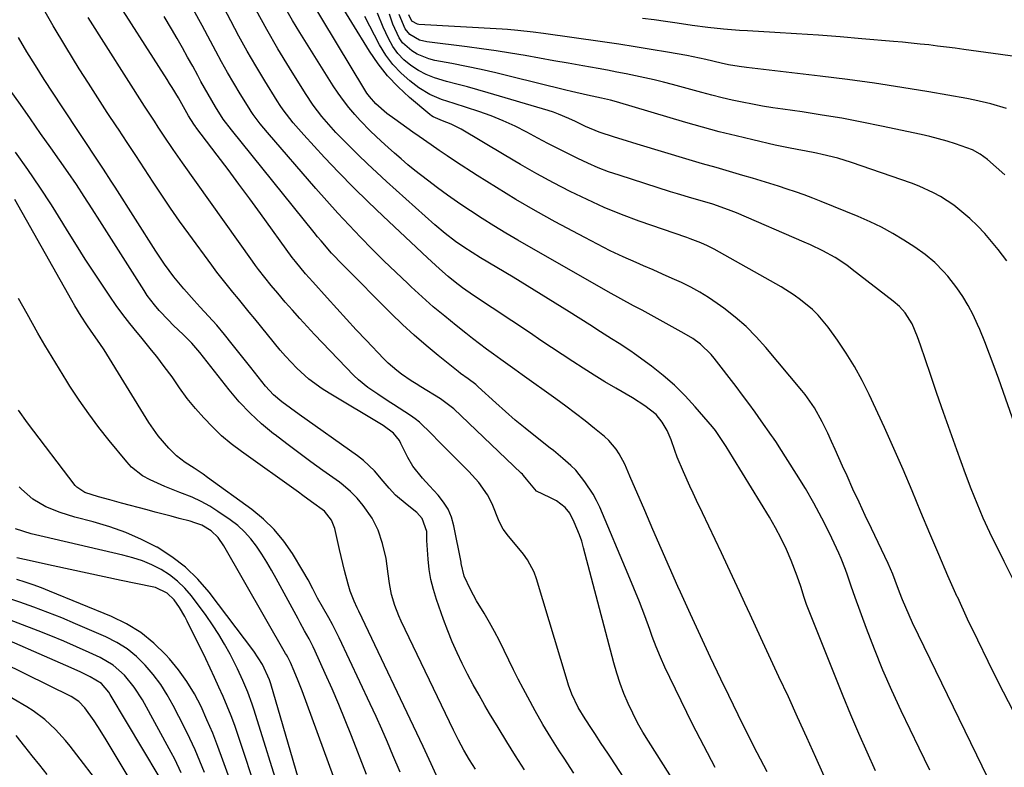
# Model space of a CAD drawing. Units: inches. Extents: x 1880571 to 1885909, y 474959 to 480313.
# Drawn here: x 1881524 to 1881818, y 478498 to 478720 of the extents above; entities that cross this region are included whole.
import ezdxf

# ---------------------------------------------------------------- set-up
doc = ezdxf.new("R2010")
doc.units = ezdxf.units.IN
doc.header["$MEASUREMENT"] = 0
doc.layers.add('7', color=7, linetype='Continuous')
doc.layers.add('8', color=7, linetype='Continuous')

msp = doc.modelspace()

# ---------------------------------------------------------------- linework, layer by layer
at = {"layer": '7', "color": 18}
for points in [[(1881765.49, 478492.19, 1912), (1881761.72, 478500.57, 1912), (1881759, 478506.6, 1912), (1881756.25, 478512.63, 1912), (1881753.49, 478518.64, 1912), (1881750.7, 478524.65, 1912), (1881745.3, 478536.27, 1912), (1881743.69, 478539.72, 1912), (1881742.09, 478543.17, 1912), (1881740.49, 478546.62, 1912), (1881738.89, 478550.07, 1912), (1881735.43, 478557.55, 1912), (1881733.56, 478561.54, 1912), (1881731.69, 478565.53, 1912), (1881729.8, 478569.51, 1912), (1881727.9, 478573.49, 1912), (1881726.11, 478577.2, 1912), (1881725.1, 478579.32, 1912), (1881724.11, 478581.45, 1912), (1881722.2, 478585.73, 1912), (1881720.4, 478590.06, 1912), (1881719.66, 478592.04, 1912), (1881718.53, 478595.26, 1912), (1881717.4, 478597.96, 1912), (1881715.91, 478600.49, 1912), (1881714.06, 478602.73, 1912), (1881710.68, 478605.39, 1912), (1881707.01, 478607.7, 1912), (1881702.04, 478610.6, 1912), (1881698.79, 478612.54, 1912), (1881695.57, 478614.51, 1912), (1881692.38, 478616.53, 1912), (1881689.21, 478618.59, 1912), (1881686.06, 478620.68, 1912), (1881682.9, 478622.77, 1912), (1881679.75, 478624.86, 1912), (1881676.6, 478626.95, 1912), (1881659.66, 478638.19, 1912), (1881656.35, 478640.51, 1912), (1881654.22, 478642.16, 1912), (1881652.15, 478643.88, 1912), (1881649.53, 478646.19, 1912), (1881645.96, 478649.45, 1912), (1881632.74, 478661.81, 1912), (1881628.27, 478666.08, 1912), (1881623.86, 478670.41, 1912), (1881619.54, 478674.84, 1912), (1881615.28, 478679.32, 1912), (1881609.06, 478686.02, 1912), (1881605.88, 478689.66, 1912), (1881602.94, 478693.49, 1912), (1881602.04, 478694.83, 1912), (1881601.16, 478696.18, 1912), (1881597.46, 478702.17, 1912), (1881594.81, 478706.57, 1912), (1881592.22, 478711, 1912), (1881589.73, 478715.49, 1912), (1881587.31, 478720.02, 1912), (1881579.69, 478734.65, 1912)], [(1881731.4, 478474.62, 1906), (1881711.8, 478505.44, 1906), (1881710.14, 478508.19, 1906), (1881708.56, 478510.97, 1906), (1881707.1, 478513.83, 1906), (1881705.72, 478516.72, 1906), (1881704.47, 478519.68, 1906), (1881703.33, 478522.67, 1906), (1881702.34, 478525.71, 1906), (1881701.45, 478528.79, 1906), (1881692.47, 478563.04, 1906), (1881691.9, 478565.01, 1906), (1881691.25, 478566.96, 1906), (1881689.69, 478570.75, 1906), (1881688.35, 478573.42, 1906), (1881687.01, 478575.1, 1906), (1881684.38, 478577.07, 1906), (1881682.42, 478578.1, 1906), (1881678.45, 478579.96, 1906), (1881675.43, 478583.47, 1906), (1881674.54, 478584.64, 1906), (1881674.22, 478584.99, 1906), (1881673.87, 478585.34, 1906), (1881655.97, 478602.39, 1906), (1881653.76, 478604.41, 1906), (1881650.64, 478606.87, 1906), (1881649.8, 478607.41, 1906), (1881644, 478610.97, 1906), (1881642.52, 478611.89, 1906), (1881641.07, 478612.83, 1906), (1881638.2, 478614.79, 1906), (1881636.82, 478615.84, 1906), (1881634.2, 478618.1, 1906), (1881632.97, 478619.32, 1906), (1881627.64, 478624.91, 1906), (1881624.7, 478628.02, 1906), (1881621.79, 478631.15, 1906), (1881618.9, 478634.31, 1906), (1881616.04, 478637.49, 1906), (1881611.79, 478642.25, 1906), (1881609.63, 478644.69, 1906), (1881606.56, 478648.35, 1906), (1881605.65, 478649.57, 1906), (1881596.18, 478662.6, 1906), (1881592.97, 478666.99, 1906), (1881589.75, 478671.35, 1906), (1881586.5, 478675.7, 1906), (1881583.23, 478680.04, 1906), (1881576.92, 478688.35, 1906), (1881576.79, 478688.52, 1906), (1881576.28, 478689.21, 1906), (1881574.7, 478691.75, 1906), (1881573.73, 478693.52, 1906), (1881571.73, 478697.04, 1906), (1881569.83, 478700.18, 1906), (1881569.07, 478701.39, 1906), (1881568.31, 478702.59, 1906), (1881551.17, 478729.42, 1906)], [(1881812.88, 478494.75, 1918), (1881811.24, 478498.04, 1918), (1881809.62, 478501.34, 1918), (1881790.54, 478540.71, 1918), (1881788.46, 478545.25, 1918), (1881787.51, 478547.56, 1918), (1881786.6, 478549.89, 1918), (1881785.33, 478553.3, 1918), (1881784.61, 478555.21, 1918), (1881783.29, 478558.35, 1918), (1881778.24, 478568.84, 1918), (1881776.39, 478572.73, 1918), (1881774.56, 478576.62, 1918), (1881772.76, 478580.53, 1918), (1881770.99, 478584.46, 1918), (1881769.67, 478587.42, 1918), (1881768.57, 478589.86, 1918), (1881767.46, 478592.31, 1918), (1881766.34, 478594.75, 1918), (1881765.22, 478597.18, 1918), (1881763.61, 478600.58, 1918), (1881761.26, 478604.76, 1918), (1881758.51, 478608.69, 1918), (1881757.51, 478609.93, 1918), (1881746.81, 478622.75, 1918), (1881743.93, 478625.95, 1918), (1881740.91, 478628.99, 1918), (1881737.66, 478631.79, 1918), (1881734.27, 478634.44, 1918), (1881732.28, 478635.87, 1918), (1881729.73, 478637.6, 1918), (1881727.11, 478639.22, 1918), (1881724.41, 478640.69, 1918), (1881721.64, 478642.05, 1918), (1881718.82, 478643.32, 1918), (1881716, 478644.58, 1918), (1881713.17, 478645.82, 1918), (1881710.34, 478647.06, 1918), (1881708.17, 478648, 1918), (1881704.28, 478649.74, 1918), (1881700.41, 478651.55, 1918), (1881696.59, 478653.46, 1918), (1881692.81, 478655.44, 1918), (1881684.02, 478660.17, 1918), (1881678.1, 478663.45, 1918), (1881672.23, 478666.83, 1918), (1881666.46, 478670.36, 1918), (1881660.74, 478673.98, 1918), (1881654.3, 478678.17, 1918), (1881651.85, 478679.79, 1918), (1881649.42, 478681.42, 1918), (1881647, 478683.09, 1918), (1881643.43, 478685.61, 1918), (1881641.62, 478686.89, 1918), (1881638.01, 478689.44, 1918), (1881636.2, 478690.71, 1918), (1881633.79, 478692.45, 1918), (1881630.54, 478695.3, 1918), (1881628.63, 478697.44, 1918), (1881627.9, 478698.45, 1918), (1881627.22, 478699.5, 1918), (1881610.42, 478727.61, 1918)], [(1881689.57, 478495.93, 1902), (1881686.67, 478500.38, 1902), (1881685.22, 478502.62, 1902), (1881682.75, 478506.54, 1902), (1881680.35, 478510.49, 1902), (1881678.05, 478514.51, 1902), (1881675.82, 478518.56, 1902), (1881674.44, 478521.14, 1902), (1881672.97, 478523.95, 1902), (1881671.53, 478526.77, 1902), (1881670.14, 478529.62, 1902), (1881668.77, 478532.48, 1902), (1881667.37, 478535.36, 1902), (1881665.94, 478538.14, 1902), (1881664.41, 478540.87, 1902), (1881662.82, 478543.56, 1902), (1881660.58, 478547.28, 1902), (1881658.77, 478550.64, 1902), (1881656.85, 478554.64, 1902), (1881656.02, 478558.38, 1902), (1881656.02, 478558.67, 1902), (1881656, 478558.81, 1902), (1881653.79, 478569.65, 1902), (1881653.05, 478572.16, 1902), (1881652.07, 478574.53, 1902), (1881650.71, 478576.71, 1902), (1881649.1, 478578.77, 1902), (1881646.52, 478581.56, 1902), (1881644.47, 478583.81, 1902), (1881641.6, 478587.34, 1902), (1881640.09, 478589.95, 1902), (1881638.02, 478594.15, 1902), (1881637.56, 478594.99, 1902), (1881635.77, 478597.22, 1902), (1881632.72, 478599.54, 1902), (1881616.61, 478609.12, 1902), (1881614.55, 478610.43, 1902), (1881610.62, 478613.32, 1902), (1881606.97, 478616.57, 1902), (1881603.61, 478620.11, 1902), (1881602.02, 478621.97, 1902), (1881594.44, 478631.31, 1902), (1881592.82, 478633.29, 1902), (1881591.2, 478635.26, 1902), (1881589.58, 478637.22, 1902), (1881587.94, 478639.19, 1902), (1881586.32, 478641.16, 1902), (1881584.73, 478643.15, 1902), (1881583.17, 478645.17, 1902), (1881581.64, 478647.22, 1902), (1881574.82, 478656.53, 1902), (1881572.07, 478660.34, 1902), (1881569.37, 478664.19, 1902), (1881566.73, 478668.07, 1902), (1881564.14, 478671.99, 1902), (1881561.57, 478675.93, 1902), (1881559, 478679.86, 1902), (1881556.41, 478683.79, 1902), (1881553.82, 478687.71, 1902), (1881553.32, 478688.45, 1902), (1881550.49, 478692.75, 1902), (1881547.68, 478697.07, 1902), (1881544.91, 478701.41, 1902), (1881542.17, 478705.77, 1902), (1881538.11, 478712.29, 1902), (1881534.39, 478718.48, 1902), (1881530.82, 478724.76, 1902)], [(1881779.51, 478496.66, 1914), (1881776.96, 478502.17, 1914), (1881774.49, 478507.72, 1914), (1881772.12, 478513.31, 1914), (1881769.82, 478518.93, 1914), (1881758.95, 478546.22, 1914), (1881758.19, 478548.31, 1914), (1881757.25, 478551.5, 1914), (1881756.16, 478554.65, 1914), (1881754.32, 478559.29, 1914), (1881752.9, 478562.61, 1914), (1881751.38, 478565.86, 1914), (1881749.69, 478569.04, 1914), (1881747.88, 478572.16, 1914), (1881737.18, 478589.64, 1914), (1881734.94, 478593.28, 1914), (1881732.61, 478596.86, 1914), (1881731.74, 478597.99, 1914), (1881730.84, 478599.1, 1914), (1881725.75, 478605.08, 1914), (1881722.73, 478608.38, 1914), (1881719.57, 478611.52, 1914), (1881716.2, 478614.43, 1914), (1881712.69, 478617.18, 1914), (1881707.66, 478620.84, 1914), (1881706.54, 478621.63, 1914), (1881703.09, 478623.89, 1914), (1881700.75, 478625.34, 1914), (1881697.55, 478627.4, 1914), (1881694.35, 478629.45, 1914), (1881688.18, 478633.35, 1914), (1881684.02, 478635.96, 1914), (1881679.84, 478638.55, 1914), (1881675.65, 478641.12, 1914), (1881671.45, 478643.66, 1914), (1881661.76, 478649.47, 1914), (1881659.24, 478651.02, 1914), (1881656.76, 478652.62, 1914), (1881654.32, 478654.28, 1914), (1881651.17, 478656.69, 1914), (1881648.14, 478659.25, 1914), (1881633.68, 478672.21, 1914), (1881630.84, 478674.8, 1914), (1881628.03, 478677.42, 1914), (1881625.28, 478680.1, 1914), (1881622.55, 478682.81, 1914), (1881620.13, 478685.27, 1914), (1881618.66, 478686.79, 1914), (1881615.83, 478689.93, 1914), (1881614.46, 478691.54, 1914), (1881611.89, 478694.88, 1914), (1881609.54, 478698.39, 1914), (1881604.79, 478706.03, 1914), (1881601.38, 478711.69, 1914), (1881598.06, 478717.4, 1914), (1881594.89, 478723.19, 1914)], [(1881795.63, 478496.81, 1916), (1881792.47, 478503.41, 1916), (1881787.15, 478514.51, 1916), (1881784.35, 478520.56, 1916), (1881781.67, 478526.66, 1916), (1881779.16, 478532.84, 1916), (1881776.77, 478539.07, 1916), (1881773.38, 478548.29, 1916), (1881772.79, 478549.94, 1916), (1881772.21, 478551.6, 1916), (1881771.12, 478554.95, 1916), (1881770.56, 478556.61, 1916), (1881769.28, 478559.87, 1916), (1881768.56, 478561.48, 1916), (1881765.73, 478567.42, 1916), (1881763.48, 478571.93, 1916), (1881761.12, 478576.39, 1916), (1881758.59, 478580.75, 1916), (1881755.96, 478585.05, 1916), (1881750.8, 478593.13, 1916), (1881749.95, 478594.43, 1916), (1881749.08, 478595.71, 1916), (1881748.79, 478596.13, 1916), (1881748.49, 478596.55, 1916), (1881745.43, 478600.88, 1916), (1881743.58, 478603.45, 1916), (1881741.72, 478606.01, 1916), (1881739.82, 478608.55, 1916), (1881737.91, 478611.07, 1916), (1881731.4, 478619.52, 1916), (1881730.47, 478620.65, 1916), (1881727.33, 478623.68, 1916), (1881724.98, 478625.41, 1916), (1881722.48, 478626.93, 1916), (1881709.9, 478633.8, 1916), (1881707.37, 478635.17, 1916), (1881703.58, 478637.21, 1916), (1881699.82, 478639.31, 1916), (1881672.91, 478654.69, 1916), (1881669.32, 478656.79, 1916), (1881665.75, 478658.94, 1916), (1881662.23, 478661.16, 1916), (1881658.74, 478663.42, 1916), (1881657.99, 478663.91, 1916), (1881654.92, 478665.99, 1916), (1881651.88, 478668.12, 1916), (1881648.89, 478670.31, 1916), (1881645.93, 478672.55, 1916), (1881642.2, 478675.47, 1916), (1881640.13, 478677.16, 1916), (1881638.09, 478678.89, 1916), (1881636.08, 478680.65, 1916), (1881634.24, 478682.28, 1916), (1881632.1, 478684.22, 1916), (1881628.93, 478687.19, 1916), (1881625.92, 478690.32, 1916), (1881624.26, 478692.16, 1916), (1881622.53, 478694.2, 1916), (1881620.86, 478696.29, 1916), (1881619.3, 478698.47, 1916), (1881617.82, 478700.7, 1916), (1881607.88, 478716.56, 1916), (1881605.75, 478720.08, 1916), (1881603.68, 478723.64, 1916)], [(1881721.64, 478468.18, 1904), (1881700.64, 478500.4, 1904), (1881699.68, 478501.88, 1904), (1881697.75, 478504.82, 1904), (1881695.82, 478507.76, 1904), (1881694.85, 478509.23, 1904), (1881692.93, 478512.18, 1904), (1881690.87, 478515.54, 1904), (1881688.99, 478519.43, 1904), (1881687.97, 478522.13, 1904), (1881687.53, 478523.5, 1904), (1881678.47, 478553.84, 1904), (1881677.75, 478555.82, 1904), (1881675.79, 478559.5, 1904), (1881674.55, 478561.21, 1904), (1881672.68, 478563.46, 1904), (1881670.08, 478566.49, 1904), (1881668.5, 478568.6, 1904), (1881667.3, 478570.95, 1904), (1881665.18, 478576.12, 1904), (1881663.86, 478578.81, 1904), (1881661.27, 478582.48, 1904), (1881658.25, 478585.82, 1904), (1881650.59, 478593.48, 1904), (1881649.42, 478594.66, 1904), (1881647.11, 478597.04, 1904), (1881643.57, 478600.5, 1904), (1881642.27, 478601.51, 1904), (1881640.91, 478602.46, 1904), (1881635.78, 478605.79, 1904), (1881634.25, 478606.78, 1904), (1881631.17, 478608.78, 1904), (1881628.14, 478610.82, 1904), (1881625.33, 478613.14, 1904), (1881624.02, 478614.41, 1904), (1881612.29, 478626.62, 1904), (1881610.06, 478628.99, 1904), (1881607.86, 478631.38, 1904), (1881605.7, 478633.8, 1904), (1881603.57, 478636.26, 1904), (1881601.33, 478638.9, 1904), (1881599.38, 478641.22, 1904), (1881597.46, 478643.58, 1904), (1881595.59, 478645.97, 1904), (1881594.69, 478647.19, 1904), (1881593.79, 478648.42, 1904), (1881572.9, 478677.69, 1904), (1881570.15, 478681.65, 1904), (1881567.48, 478685.67, 1904), (1881565.7, 478688.35, 1904), (1881564.54, 478690.12, 1904), (1881563.57, 478691.61, 1904), (1881561.64, 478694.6, 1904), (1881544.79, 478721.03, 1904)], [(1881731.7, 478497.66, 1908), (1881728.28, 478504.09, 1908), (1881724.97, 478510.58, 1908), (1881718.12, 478524.48, 1908), (1881716.71, 478527.48, 1908), (1881715.36, 478530.5, 1908), (1881714.12, 478533.57, 1908), (1881712.95, 478536.68, 1908), (1881712.22, 478538.71, 1908), (1881710.69, 478542.84, 1908), (1881709.12, 478546.95, 1908), (1881707.48, 478551.03, 1908), (1881705.8, 478555.09, 1908), (1881697.27, 478575.13, 1908), (1881696.33, 478577.12, 1908), (1881695.3, 478579.06, 1908), (1881692.84, 478582.71, 1908), (1881690.11, 478586.18, 1908), (1881688.65, 478587.63, 1908), (1881686.29, 478589.69, 1908), (1881683.46, 478592.02, 1908), (1881682.5, 478592.78, 1908), (1881678.1, 478596.23, 1908), (1881675.09, 478598.66, 1908), (1881672.11, 478601.12, 1908), (1881669.19, 478603.66, 1908), (1881666.31, 478606.24, 1908), (1881661.09, 478611.03, 1908), (1881660.85, 478611.25, 1908), (1881660.36, 478611.68, 1908), (1881658.08, 478613.37, 1908), (1881655.81, 478615.02, 1908), (1881655.07, 478615.6, 1908), (1881649.14, 478620.31, 1908), (1881645.5, 478623.31, 1908), (1881641.93, 478626.4, 1908), (1881638.47, 478629.6, 1908), (1881635.08, 478632.89, 1908), (1881620.69, 478647.34, 1908), (1881617.38, 478650.83, 1908), (1881614.23, 478654.47, 1908), (1881613.2, 478655.71, 1908), (1881612.19, 478656.95, 1908), (1881587.51, 478687.54, 1908), (1881585.08, 478690.75, 1908), (1881582.76, 478694.43, 1908), (1881580.53, 478698.17, 1908), (1881578.42, 478701.97, 1908), (1881577.49, 478703.7, 1908), (1881575.98, 478706.47, 1908), (1881574.45, 478709.24, 1908), (1881572.89, 478711.98, 1908), (1881571.32, 478714.72, 1908), (1881569.64, 478717.59, 1908), (1881567.42, 478721.35, 1908)], [(1881820.95, 478552.6, 1922), (1881817.77, 478559, 1922), (1881813.59, 478567.59, 1922), (1881811.59, 478571.88, 1922), (1881809.72, 478576.23, 1922), (1881807.97, 478580.63, 1922), (1881806.31, 478585.07, 1922), (1881803.72, 478592.21, 1922), (1881801.71, 478597.81, 1922), (1881799.73, 478603.41, 1922), (1881797.79, 478609.02, 1922), (1881795.87, 478614.64, 1922), (1881792.92, 478623.42, 1922), (1881792.03, 478625.89, 1922), (1881790.41, 478629.76, 1922), (1881788.28, 478633.08, 1922), (1881786.62, 478634.93, 1922), (1881784.72, 478636.55, 1922), (1881772.56, 478646, 1922), (1881770.9, 478647.23, 1922), (1881767.44, 478649.49, 1922), (1881763.8, 478651.47, 1922), (1881760.08, 478653.27, 1922), (1881758.19, 478654.11, 1922), (1881738, 478662.81, 1922), (1881735.7, 478663.75, 1922), (1881731.01, 478665.39, 1922), (1881728.63, 478666.1, 1922), (1881724.69, 478667.21, 1922), (1881720.48, 478668.47, 1922), (1881718.39, 478669.12, 1922), (1881703.08, 478674.01, 1922), (1881699.93, 478675.09, 1922), (1881696.81, 478676.27, 1922), (1881693.75, 478677.58, 1922), (1881690.73, 478678.98, 1922), (1881687.74, 478680.47, 1922), (1881684.76, 478681.98, 1922), (1881681.8, 478683.52, 1922), (1881678.85, 478685.08, 1922), (1881675.52, 478686.86, 1922), (1881672.04, 478688.61, 1922), (1881668.52, 478690.24, 1922), (1881664.91, 478691.68, 1922), (1881661.26, 478692.99, 1922), (1881657.55, 478694.22, 1922), (1881653.85, 478695.42, 1922), (1881650.14, 478696.59, 1922), (1881646.59, 478698.05, 1922), (1881643.34, 478700.1, 1922), (1881640.72, 478702.1, 1922), (1881638.05, 478704.44, 1922), (1881635.62, 478706.97, 1922), (1881633.53, 478709.8, 1922), (1881631.67, 478712.82, 1922), (1881627.22, 478721.27, 1922)], [(1881823.58, 478592.32, 1924), (1881816.2, 478613.34, 1924), (1881814.86, 478617.06, 1924), (1881813.47, 478620.77, 1924), (1881812.02, 478624.45, 1924), (1881810.52, 478628.11, 1924), (1881809.9, 478629.6, 1924), (1881808.58, 478632.45, 1924), (1881807.12, 478635.22, 1924), (1881805.47, 478637.87, 1924), (1881803.68, 478640.45, 1924), (1881800.98, 478643.95, 1924), (1881799.76, 478645.37, 1924), (1881797.12, 478648.03, 1924), (1881794.24, 478650.45, 1924), (1881791.17, 478652.61, 1924), (1881787.89, 478654.71, 1924), (1881784.62, 478656.69, 1924), (1881781.28, 478658.53, 1924), (1881777.85, 478660.19, 1924), (1881774.35, 478661.73, 1924), (1881763.28, 478666.22, 1924), (1881760.76, 478667.21, 1924), (1881758.23, 478668.16, 1924), (1881755.67, 478669.06, 1924), (1881753.11, 478669.92, 1924), (1881750.53, 478670.74, 1924), (1881747.94, 478671.55, 1924), (1881745.35, 478672.33, 1924), (1881742.76, 478673.11, 1924), (1881739.95, 478673.93, 1924), (1881735.95, 478675.11, 1924), (1881731.94, 478676.29, 1924), (1881727.94, 478677.47, 1924), (1881723.94, 478678.66, 1924), (1881708.4, 478683.27, 1924), (1881703.92, 478684.65, 1924), (1881701.69, 478685.37, 1924), (1881697.14, 478686.89, 1924), (1881693.03, 478688.58, 1924), (1881690.02, 478690.03, 1924), (1881688.05, 478690.96, 1924), (1881685.02, 478692.25, 1924), (1881683.47, 478692.8, 1924), (1881681.9, 478693.31, 1924), (1881664, 478698.61, 1924), (1881660.92, 478699.5, 1924), (1881657.83, 478700.37, 1924), (1881654.72, 478701.19, 1924), (1881651.61, 478701.99, 1924), (1881648.07, 478703.03, 1924), (1881645.59, 478704, 1924), (1881643.24, 478705.25, 1924), (1881640.97, 478706.67, 1924), (1881638.93, 478708.38, 1924), (1881637.1, 478710.26, 1924), (1881635.59, 478712.4, 1924), (1881634.29, 478714.72, 1924), (1881632.72, 478718.12, 1924), (1881631.04, 478722.34, 1924)], [(1881818.57, 478648.49, 1926), (1881816.02, 478651.89, 1926), (1881814.07, 478654.33, 1926), (1881812.03, 478656.7, 1926), (1881809.86, 478658.94, 1926), (1881807.59, 478661.1, 1926), (1881804.65, 478663.64, 1926), (1881802.79, 478665.1, 1926), (1881798.83, 478667.7, 1926), (1881796.75, 478668.84, 1926), (1881792.45, 478670.81, 1926), (1881790.23, 478671.65, 1926), (1881772.27, 478677.83, 1926), (1881768.27, 478679.08, 1926), (1881763.58, 478680.25, 1926), (1881761.84, 478680.62, 1926), (1881758.33, 478681.31, 1926), (1881756.58, 478681.62, 1926), (1881753.07, 478682.27, 1926), (1881749.58, 478683.02, 1926), (1881742.95, 478684.53, 1926), (1881737.9, 478685.73, 1926), (1881732.88, 478686.99, 1926), (1881727.88, 478688.35, 1926), (1881722.89, 478689.78, 1926), (1881702.32, 478695.87, 1926), (1881700.53, 478696.37, 1926), (1881697.82, 478696.99, 1926), (1881693.67, 478697.9, 1926), (1881688.82, 478699.01, 1926), (1881687.21, 478699.4, 1926), (1881670.64, 478703.47, 1926), (1881666.29, 478704.5, 1926), (1881661.94, 478705.48, 1926), (1881657.56, 478706.4, 1926), (1881653.18, 478707.27, 1926), (1881648.13, 478708.23, 1926), (1881646.31, 478708.69, 1926), (1881642.87, 478710.1, 1926), (1881641.25, 478711.04, 1926), (1881638.53, 478713.5, 1926), (1881637.49, 478715, 1926), (1881635.6, 478719.05, 1926), (1881634.58, 478722.03, 1926)], [(1881818.04, 478674.11, 1928), (1881812.8, 478678.74, 1928), (1881810.68, 478680.33, 1928), (1881808.35, 478681.6, 1928), (1881806.71, 478682.24, 1928), (1881803.35, 478683.35, 1928), (1881800.81, 478684.15, 1928), (1881798.27, 478684.89, 1928), (1881795.69, 478685.54, 1928), (1881793.11, 478686.14, 1928), (1881781.24, 478688.68, 1928), (1881775.37, 478689.87, 1928), (1881769.48, 478690.98, 1928), (1881763.58, 478691.97, 1928), (1881757.65, 478692.87, 1928), (1881751.89, 478693.68, 1928), (1881748.84, 478694.14, 1928), (1881745.8, 478694.63, 1928), (1881742.77, 478695.18, 1928), (1881739.74, 478695.76, 1928), (1881736.72, 478696.4, 1928), (1881733.72, 478697.09, 1928), (1881730.73, 478697.84, 1928), (1881727.75, 478698.63, 1928), (1881719, 478701.04, 1928), (1881716.26, 478701.77, 1928), (1881713.5, 478702.46, 1928), (1881710.73, 478703.09, 1928), (1881707.94, 478703.67, 1928), (1881705.15, 478704.22, 1928), (1881702.36, 478704.76, 1928), (1881699.56, 478705.28, 1928), (1881696.77, 478705.79, 1928), (1881692.2, 478706.6, 1928), (1881687.9, 478707.37, 1928), (1881683.61, 478708.13, 1928), (1881679.31, 478708.89, 1928), (1881675.01, 478709.66, 1928), (1881670.71, 478710.39, 1928), (1881666.4, 478711.07, 1928), (1881662.08, 478711.69, 1928), (1881657.75, 478712.27, 1928), (1881645.73, 478713.78, 1928), (1881643.56, 478714.3, 1928), (1881640.68, 478715.95, 1928), (1881639.28, 478717.61, 1928), (1881637.49, 478721.94, 1928)], [(1881828.33, 478708.43, 1932), (1881805.83, 478711.52, 1932), (1881803.22, 478711.87, 1932), (1881800.6, 478712.21, 1932), (1881797.98, 478712.52, 1932), (1881795.36, 478712.83, 1932), (1881792.73, 478713.11, 1932), (1881790.11, 478713.37, 1932), (1881787.48, 478713.62, 1932), (1881784.85, 478713.86, 1932), (1881775.36, 478714.68, 1932), (1881768.9, 478715.21, 1932), (1881762.43, 478715.71, 1932), (1881755.97, 478716.14, 1932), (1881749.5, 478716.54, 1932), (1881741.28, 478717.01, 1932), (1881738.92, 478717.16, 1932), (1881734.2, 478717.55, 1932), (1881729.5, 478718.05, 1932), (1881724.81, 478718.64, 1932), (1881720.31, 478719.28, 1932), (1881716.89, 478719.77, 1932), (1881713.47, 478720.27, 1932), (1881710.06, 478720.76, 1932)], [(1881660.25, 478497.16, 1898), (1881658.46, 478499.96, 1898), (1881656.77, 478502.83, 1898), (1881655.18, 478505.76, 1898), (1881653.69, 478508.74, 1898), (1881638.11, 478541.22, 1898), (1881637.42, 478542.76, 1898), (1881636.19, 478545.9, 1898), (1881635.22, 478549.13, 1898), (1881634.57, 478552.43, 1898), (1881634.25, 478555.34, 1898), (1881633.61, 478559.91, 1898), (1881632.51, 478564.38, 1898), (1881631.22, 478568.35, 1898), (1881629.45, 478571.9, 1898), (1881626.8, 478575.66, 1898), (1881624.97, 478577.83, 1898), (1881622.98, 478579.87, 1898), (1881620.83, 478581.72, 1898), (1881619.69, 478582.58, 1898), (1881614.78, 478586.09, 1898), (1881611.17, 478588.69, 1898), (1881607.59, 478591.32, 1898), (1881604.04, 478593.99, 1898), (1881600.51, 478596.68, 1898), (1881600.09, 478597, 1898), (1881596.49, 478600, 1898), (1881593.05, 478603.16, 1898), (1881589.86, 478606.57, 1898), (1881586.82, 478610.14, 1898), (1881582.47, 478615.66, 1898), (1881580.26, 478618.46, 1898), (1881578.05, 478621.26, 1898), (1881575.75, 478623.97, 1898), (1881573.25, 478626.5, 1898), (1881570.19, 478629.41, 1898), (1881568.77, 478630.83, 1898), (1881566.01, 478633.75, 1898), (1881564.53, 478635.45, 1898), (1881562.42, 478638.23, 1898), (1881561.45, 478639.68, 1898), (1881548.27, 478660.41, 1898), (1881545.96, 478664.04, 1898), (1881543.65, 478667.67, 1898), (1881541.29, 478671.28, 1898), (1881538.85, 478674.83, 1898), (1881533.68, 478682.19, 1898), (1881530.65, 478686.49, 1898), (1881527.63, 478690.79, 1898), (1881524.6, 478695.08, 1898), (1881521.57, 478699.38, 1898)], [(1881649.07, 478494.33, 1896), (1881647.05, 478498.69, 1896), (1881645.88, 478501.32, 1896), (1881644.66, 478503.92, 1896), (1881625.44, 478544.23, 1896), (1881624.98, 478545.21, 1896), (1881624.08, 478547.17, 1896), (1881622.87, 478550.16, 1896), (1881622.26, 478552.22, 1896), (1881621.21, 478556.35, 1896), (1881620.22, 478560.52, 1896), (1881619.75, 478562.61, 1896), (1881618.37, 478568.85, 1896), (1881617.38, 478571.35, 1896), (1881615.23, 478573.96, 1896), (1881611.36, 478576.8, 1896), (1881608.75, 478578.67, 1896), (1881607.45, 478579.6, 1896), (1881590.46, 478591.75, 1896), (1881587.46, 478594.04, 1896), (1881584.58, 478596.46, 1896), (1881581.86, 478599.07, 1896), (1881579.25, 478601.79, 1896), (1881576.82, 478604.51, 1896), (1881574.32, 478607.52, 1896), (1881572.05, 478610.72, 1896), (1881569.84, 478613.96, 1896), (1881567.5, 478617.11, 1896), (1881565.25, 478620, 1896), (1881563.68, 478621.97, 1896), (1881562.08, 478623.94, 1896), (1881560.48, 478625.89, 1896), (1881559.37, 478627.22, 1896), (1881557.24, 478629.85, 1896), (1881555.17, 478632.53, 1896), (1881553.17, 478635.27, 1896), (1881551.23, 478638.06, 1896), (1881549.45, 478640.7, 1896), (1881546.69, 478644.85, 1896), (1881543.96, 478649.03, 1896), (1881541.29, 478653.24, 1896), (1881538.66, 478657.48, 1896), (1881537.24, 478659.8, 1896), (1881533.86, 478665.18, 1896), (1881530.41, 478670.5, 1896), (1881526.83, 478675.74, 1896), (1881523.17, 478680.93, 1896)], [(1881637.77, 478496.24, 1894), (1881635.66, 478501.33, 1894), (1881634.02, 478505.19, 1894), (1881632.36, 478509.03, 1894), (1881630.63, 478512.84, 1894), (1881628.88, 478516.64, 1894), (1881619.65, 478536.22, 1894), (1881617.63, 478540.26, 1894), (1881616.54, 478542.24, 1894), (1881614.67, 478545.45, 1894), (1881613.16, 478548.11, 1894), (1881611.76, 478550.83, 1894), (1881610.35, 478553.55, 1894), (1881608.81, 478556.2, 1894), (1881605.67, 478561.33, 1894), (1881603.1, 478565.02, 1894), (1881600.27, 478568.48, 1894), (1881597.06, 478571.57, 1894), (1881593.59, 478574.43, 1894), (1881580.42, 478584.03, 1894), (1881579.1, 478584.97, 1894), (1881576.4, 478586.74, 1894), (1881573.67, 478588.44, 1894), (1881571.15, 478590.43, 1894), (1881568.85, 478592.73, 1894), (1881565.66, 478596.4, 1894), (1881562.89, 478600.4, 1894), (1881549.53, 478622.02, 1894), (1881548.31, 478623.92, 1894), (1881545.72, 478627.62, 1894), (1881544.45, 478629.49, 1894), (1881542.74, 478632.1, 1894), (1881540.86, 478635.15, 1894), (1881539.96, 478636.7, 1894), (1881522.92, 478666.79, 1894)], [(1881627.79, 478495.56, 1892), (1881623.28, 478507.08, 1892), (1881621.42, 478511.75, 1892), (1881619.5, 478516.4, 1892), (1881617.51, 478521.02, 1892), (1881615.48, 478525.62, 1892), (1881612.47, 478532.31, 1892), (1881611.89, 478533.54, 1892), (1881610.65, 478535.98, 1892), (1881609.33, 478538.36, 1892), (1881608.01, 478540.75, 1892), (1881607.36, 478541.95, 1892), (1881600.87, 478553.96, 1892), (1881599.49, 478556.41, 1892), (1881598.06, 478558.83, 1892), (1881596.56, 478561.21, 1892), (1881595, 478563.55, 1892), (1881593.3, 478565.76, 1892), (1881591.45, 478567.83, 1892), (1881589.38, 478569.68, 1892), (1881587.17, 478571.38, 1892), (1881583.49, 478573.91, 1892), (1881581.02, 478575.47, 1892), (1881578.48, 478576.89, 1892), (1881575.84, 478578.12, 1892), (1881572.12, 478579.59, 1892), (1881567.67, 478581.32, 1892), (1881563.31, 478583.28, 1892), (1881561, 478584.55, 1892), (1881557.75, 478587.1, 1892), (1881556.32, 478588.63, 1892), (1881551.1, 478594.98, 1892), (1881547.98, 478598.92, 1892), (1881544.96, 478602.94, 1892), (1881542.1, 478607.06, 1892), (1881539.34, 478611.25, 1892), (1881538.43, 478612.69, 1892), (1881536.22, 478616.24, 1892), (1881534.05, 478619.81, 1892), (1881531.93, 478623.41, 1892), (1881529.85, 478627.03, 1892), (1881526.62, 478632.75, 1892), (1881524.09, 478637.32, 1892)], [(1881609.63, 478487.07, 1888), (1881599.23, 478522.52, 1888), (1881598.84, 478523.76, 1888), (1881596.79, 478528.3, 1888), (1881594.21, 478532.31, 1888), (1881580.83, 478549.86, 1888), (1881577.46, 478553.76, 1888), (1881573.81, 478557.33, 1888), (1881569.74, 478560.43, 1888), (1881565.4, 478563.21, 1888), (1881565.28, 478563.28, 1888), (1881560.71, 478565.59, 1888), (1881556.05, 478567.65, 1888), (1881551.24, 478569.35, 1888), (1881546.34, 478570.81, 1888), (1881540.82, 478572.22, 1888), (1881536.45, 478573.55, 1888), (1881532.21, 478575.27, 1888), (1881528.3, 478577.54, 1888), (1881524.89, 478580.51, 1888), (1881524.24, 478581.19, 1888)], [(1881602.51, 478488.3, 1886), (1881594.25, 478514.75, 1886), (1881593.67, 478516.54, 1886), (1881592.38, 478520.09, 1886), (1881590.94, 478523.57, 1886), (1881589.35, 478526.99, 1886), (1881587.12, 478531.38, 1886), (1881585.49, 478534.36, 1886), (1881583.76, 478537.29, 1886), (1881581.89, 478540.12, 1886), (1881579.93, 478542.9, 1886), (1881575.58, 478548.73, 1886), (1881573.62, 478551.04, 1886), (1881571.48, 478553.16, 1886), (1881569.09, 478554.98, 1886), (1881566.52, 478556.6, 1886), (1881563.78, 478557.96, 1886), (1881560.98, 478559.15, 1886), (1881558.09, 478560.11, 1886), (1881555.15, 478560.92, 1886), (1881531.68, 478566.29, 1886), (1881527.82, 478567.28, 1886), (1881523.18, 478568.76, 1886)], [(1881595.37, 478489.54, 1884), (1881589.5, 478507.18, 1884), (1881588.48, 478510.12, 1884), (1881587.41, 478513.03, 1884), (1881586.26, 478515.91, 1884), (1881585.05, 478518.77, 1884), (1881583.79, 478521.61, 1884), (1881582.5, 478524.43, 1884), (1881581.18, 478527.24, 1884), (1881579.83, 478530.04, 1884), (1881574.36, 478541.25, 1884), (1881573.64, 478542.64, 1884), (1881572.03, 478545.33, 1884), (1881570.47, 478547.57, 1884), (1881568.4, 478549.58, 1884), (1881564.88, 478551.2, 1884), (1881563.93, 478551.44, 1884), (1881554.64, 478553.35, 1884), (1881549.57, 478554.41, 1884), (1881544.51, 478555.47, 1884), (1881539.44, 478556.56, 1884), (1881534.39, 478557.66, 1884), (1881525.83, 478559.55, 1884), (1881523.51, 478560.12, 1884)], [(1881588.2, 478490.76, 1882), (1881584.99, 478499.82, 1882), (1881583.49, 478503.86, 1882), (1881581.92, 478507.87, 1882), (1881580.22, 478511.84, 1882), (1881578.45, 478515.77, 1882), (1881576.46, 478519.57, 1882), (1881574.25, 478523.23, 1882), (1881571.74, 478526.68, 1882), (1881569.01, 478530, 1882), (1881567.97, 478531.16, 1882), (1881564.36, 478534.66, 1882), (1881560.49, 478537.8, 1882), (1881556.23, 478540.38, 1882), (1881551.72, 478542.6, 1882), (1881533.27, 478550.17, 1882), (1881530.86, 478551.12, 1882), (1881528.44, 478552.03, 1882), (1881525.99, 478552.86, 1882), (1881523.53, 478553.66, 1882)], [(1881572.54, 478496.07, 1878), (1881570.63, 478500.11, 1878), (1881569.59, 478502.09, 1878), (1881560.97, 478517.78, 1878), (1881558.54, 478521.61, 1878), (1881555.65, 478525.1, 1878), (1881552.28, 478528.07, 1878), (1881548.4, 478530.35, 1878), (1881545.06, 478531.9, 1878), (1881541.3, 478533.59, 1878), (1881537.52, 478535.24, 1878), (1881533.71, 478536.81, 1878), (1881529.88, 478538.32, 1878), (1881519.23, 478542.41, 1878)], [(1881565.97, 478494.94, 1876), (1881551.41, 478519.41, 1876), (1881550.96, 478520.11, 1876), (1881548.78, 478522.63, 1876), (1881545.42, 478524.67, 1876), (1881542.61, 478526.03, 1876), (1881539.75, 478527.32, 1876), (1881513.28, 478538.79, 1876)], [(1881559.44, 478490.47, 1874), (1881549.83, 478506.4, 1874), (1881547.68, 478509.82, 1874), (1881546.55, 478511.51, 1874), (1881543.85, 478515.37, 1874), (1881541.99, 478517.33, 1874), (1881539.7, 478518.77, 1874), (1881512.46, 478532.17, 1874)], [(1881549.64, 478490.67, 1872), (1881539.42, 478504, 1872), (1881538.04, 478505.7, 1872), (1881535.1, 478508.94, 1872), (1881531.89, 478511.92, 1872), (1881528.39, 478514.52, 1872), (1881526.54, 478515.68, 1872), (1881518.24, 478520.48, 1872)]]:
    msp.add_polyline3d(points, dxfattribs=at)
at = {"layer": '8', "color": 18}
for points in [[(1881823.68, 478508.37, 1920), (1881816.17, 478522.99, 1920), (1881813.02, 478529.25, 1920), (1881809.92, 478535.53, 1920), (1881806.92, 478541.86, 1920), (1881803.97, 478548.22, 1920), (1881803.85, 478548.48, 1920), (1881801.05, 478554.74, 1920), (1881798.3, 478561.03, 1920), (1881795.63, 478567.35, 1920), (1881793.01, 478573.7, 1920), (1881790.39, 478580.04, 1920), (1881787.71, 478586.35, 1920), (1881784.93, 478592.63, 1920), (1881782.1, 478598.88, 1920), (1881777.56, 478608.71, 1920), (1881775.47, 478612.93, 1920), (1881773.22, 478617.05, 1920), (1881770.74, 478621.04, 1920), (1881768.1, 478624.94, 1920), (1881765.32, 478628.81, 1920), (1881762.37, 478632.39, 1920), (1881760.73, 478634.01, 1920), (1881757.15, 478636.97, 1920), (1881755.27, 478638.33, 1920), (1881751.33, 478640.78, 1920), (1881731.37, 478652.04, 1920), (1881729.4, 478653.05, 1920), (1881727.36, 478653.93, 1920), (1881724.23, 478655.09, 1920), (1881723.19, 478655.46, 1920), (1881709.07, 478660.4, 1920), (1881703.81, 478662.36, 1920), (1881698.61, 478664.46, 1920), (1881693.5, 478666.76, 1920), (1881688.45, 478669.2, 1920), (1881683.47, 478671.79, 1920), (1881678.53, 478674.46, 1920), (1881673.65, 478677.23, 1920), (1881668.8, 478680.07, 1920), (1881655.96, 478687.78, 1920), (1881653, 478689.28, 1920), (1881650.45, 478690.24, 1920), (1881647.64, 478691.42, 1920), (1881647.13, 478691.75, 1920), (1881646.65, 478692.12, 1920), (1881640.53, 478697.23, 1920), (1881637.18, 478700.32, 1920), (1881634.05, 478703.61, 1920), (1881631.25, 478707.19, 1920), (1881628.68, 478710.96, 1920), (1881618.15, 478728.16, 1920)], [(1881747.13, 478496.3, 1910), (1881744.22, 478501.97, 1910), (1881741.34, 478507.66, 1910), (1881738.51, 478513.37, 1910), (1881735.72, 478519.1, 1910), (1881733.38, 478523.93, 1910), (1881730.31, 478530.37, 1910), (1881727.28, 478536.83, 1910), (1881724.31, 478543.32, 1910), (1881721.38, 478549.83, 1910), (1881720.6, 478551.58, 1910), (1881718.1, 478557.23, 1910), (1881715.61, 478562.89, 1910), (1881713.13, 478568.55, 1910), (1881710.67, 478574.22, 1910), (1881706.29, 478584.36, 1910), (1881705.78, 478585.58, 1910), (1881704.78, 478588, 1910), (1881703.09, 478591.02, 1910), (1881702.15, 478592.45, 1910), (1881699.95, 478595.04, 1910), (1881698.68, 478596.2, 1910), (1881695.75, 478598.61, 1910), (1881692.92, 478600.88, 1910), (1881690.07, 478603.11, 1910), (1881687.17, 478605.29, 1910), (1881684.24, 478607.42, 1910), (1881674.13, 478614.63, 1910), (1881672.01, 478616.15, 1910), (1881669.89, 478617.67, 1910), (1881667.76, 478619.19, 1910), (1881665.64, 478620.71, 1910), (1881663.53, 478622.24, 1910), (1881661.44, 478623.8, 1910), (1881659.37, 478625.39, 1910), (1881657.32, 478627, 1910), (1881654.48, 478629.25, 1910), (1881651.06, 478632.04, 1910), (1881647.68, 478634.88, 1910), (1881644.36, 478637.81, 1910), (1881641.1, 478640.78, 1910), (1881640.07, 478641.74, 1910), (1881636.49, 478645.13, 1910), (1881632.94, 478648.56, 1910), (1881629.45, 478652.04, 1910), (1881625.99, 478655.55, 1910), (1881622.58, 478659.12, 1910), (1881619.22, 478662.72, 1910), (1881615.92, 478666.38, 1910), (1881612.66, 478670.08, 1910), (1881598.22, 478686.77, 1910), (1881596.04, 478689.39, 1910), (1881594.01, 478692.12, 1910), (1881593.37, 478693.06, 1910), (1881592.76, 478694.02, 1910), (1881590.11, 478698.3, 1910), (1881588.22, 478701.43, 1910), (1881586.37, 478704.58, 1910), (1881584.58, 478707.76, 1910), (1881582.83, 478710.97, 1910), (1881581.25, 478713.92, 1910), (1881578.75, 478718.62, 1910), (1881576.25, 478723.32, 1910)], [(1881818.51, 478693.89, 1930), (1881813.83, 478695.3, 1930), (1881809.08, 478696.42, 1930), (1881806.68, 478696.88, 1930), (1881795.37, 478698.86, 1930), (1881787.3, 478700.2, 1930), (1881779.21, 478701.45, 1930), (1881771.1, 478702.55, 1930), (1881762.98, 478703.56, 1930), (1881740.98, 478706.09, 1930), (1881738.83, 478706.38, 1930), (1881735.62, 478706.95, 1930), (1881733.5, 478707.41, 1930), (1881728.94, 478708.51, 1930), (1881725.17, 478709.31, 1930), (1881723.27, 478709.66, 1930), (1881717.45, 478710.69, 1930), (1881712.63, 478711.52, 1930), (1881707.81, 478712.31, 1930), (1881702.98, 478713.05, 1930), (1881698.15, 478713.76, 1930), (1881680.56, 478716.24, 1930), (1881677.48, 478716.65, 1930), (1881672.85, 478717.14, 1930), (1881669.75, 478717.39, 1930), (1881668.2, 478717.49, 1930), (1881643.41, 478718.93, 1930), (1881643.01, 478718.99, 1930), (1881641.28, 478719.92, 1930), (1881640.39, 478721.84, 1930)], [(1881674.85, 478496.99, 1900), (1881672.18, 478501.13, 1900), (1881669.55, 478505.3, 1900), (1881666.98, 478509.51, 1900), (1881664.46, 478513.74, 1900), (1881663.07, 478516.1, 1900), (1881661.3, 478519.19, 1900), (1881659.58, 478522.3, 1900), (1881657.91, 478525.45, 1900), (1881656.29, 478528.62, 1900), (1881654.77, 478531.83, 1900), (1881653.32, 478535.08, 1900), (1881651.99, 478538.38, 1900), (1881650.74, 478541.71, 1900), (1881648.63, 478547.68, 1900), (1881647.72, 478550.63, 1900), (1881646.98, 478553.61, 1900), (1881646.48, 478556.64, 1900), (1881646.14, 478559.71, 1900), (1881645.76, 478565.23, 1900), (1881645.73, 478567.88, 1900), (1881644.36, 478571.79, 1900), (1881642.79, 478573.55, 1900), (1881639.89, 478575.88, 1900), (1881636.4, 478578.77, 1900), (1881634.49, 478580.8, 1900), (1881632.7, 478582.92, 1900), (1881630.12, 478586.01, 1900), (1881626.84, 478589.1, 1900), (1881625.05, 478590.48, 1900), (1881607.69, 478602.74, 1900), (1881605.07, 478604.63, 1900), (1881602.49, 478606.56, 1900), (1881600.06, 478608.65, 1900), (1881597.69, 478611.25, 1900), (1881595.46, 478614, 1900), (1881593.25, 478616.77, 1900), (1881587.77, 478623.71, 1900), (1881585.47, 478626.55, 1900), (1881583.12, 478629.35, 1900), (1881580.69, 478632.08, 1900), (1881578.22, 478634.78, 1900), (1881576.4, 478636.7, 1900), (1881573.28, 478640.17, 1900), (1881570.32, 478643.77, 1900), (1881567.53, 478647.5, 1900), (1881564.93, 478651.38, 1900), (1881552.86, 478670.46, 1900), (1881551.7, 478672.27, 1900), (1881549.36, 478675.87, 1900), (1881548.18, 478677.65, 1900), (1881537.02, 478694.37, 1900), (1881534.34, 478698.44, 1900), (1881531.7, 478702.54, 1900), (1881529.11, 478706.67, 1900), (1881526.55, 478710.82, 1900), (1881524.08, 478715.03, 1900)], [(1881617.91, 478494.91, 1890), (1881608.56, 478520.45, 1890), (1881607.43, 478523.42, 1890), (1881606.22, 478526.36, 1890), (1881605.14, 478528.87, 1890), (1881604.32, 478530.45, 1890), (1881603.88, 478531.22, 1890), (1881603.66, 478531.61, 1890), (1881585.2, 478563.62, 1890), (1881583.58, 478566.11, 1890), (1881581.47, 478568.15, 1890), (1881578.69, 478569.8, 1890), (1881576.61, 478570.55, 1890), (1881575.2, 478570.96, 1890), (1881571.88, 478571.84, 1890), (1881569.51, 478572.47, 1890), (1881564.77, 478573.73, 1890), (1881562.39, 478574.36, 1890), (1881554.7, 478576.41, 1890), (1881551.27, 478577.32, 1890), (1881547.84, 478578.22, 1890), (1881543.79, 478579.5, 1890), (1881541.45, 478581.12, 1890), (1881540.98, 478581.66, 1890), (1881526.76, 478600.29, 1890), (1881524.06, 478604.04, 1890)], [(1881579.44, 478496.11, 1880), (1881578.09, 478499.52, 1880), (1881576.66, 478502.9, 1880), (1881575.13, 478506.23, 1880), (1881573.52, 478509.53, 1880), (1881570.19, 478516.09, 1880), (1881568.39, 478519.3, 1880), (1881566.43, 478522.4, 1880), (1881564.22, 478525.32, 1880), (1881561.84, 478528.13, 1880), (1881559.2, 478530.67, 1880), (1881556.39, 478532.95, 1880), (1881553.31, 478534.86, 1880), (1881550.06, 478536.53, 1880), (1881541.07, 478540.44, 1880), (1881536.96, 478542.17, 1880), (1881532.83, 478543.82, 1880), (1881528.66, 478545.38, 1880), (1881524.46, 478546.86, 1880), (1881520.23, 478548.28, 1880)], [(1881532.6, 478495.58, 1870), (1881530.36, 478498.36, 1870), (1881528.12, 478501.15, 1870), (1881525.89, 478503.94, 1870), (1881523.31, 478507.2, 1870)]]:
    msp.add_polyline3d(points, dxfattribs=at)

doc.saveas('drawing.dxf')
